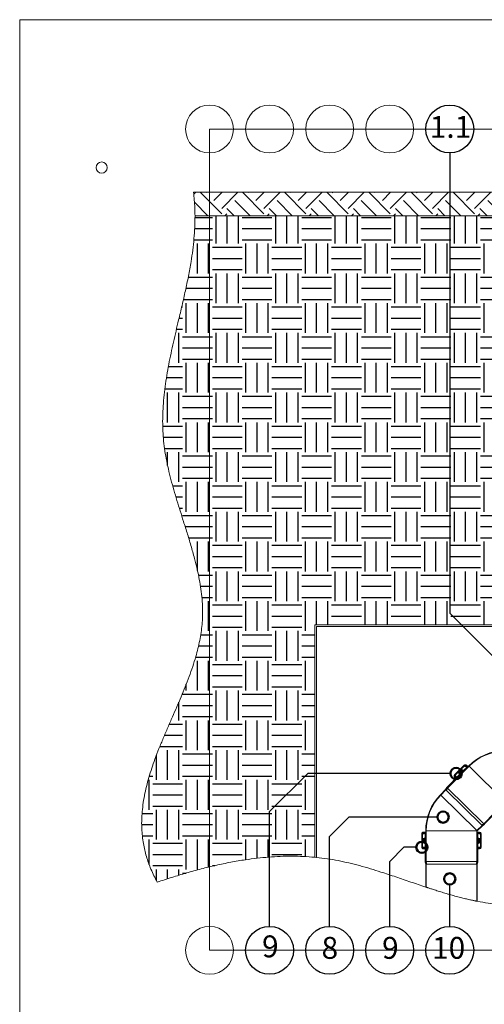
# Model space of a CAD drawing. Units: millimetres. Extents: x 216 to 3237, y 208 to 6616.
# Drawn here: x 288 to 1278, y 2435 to 4533 of the extents above; entities that cross this region are included whole.
import ezdxf

# ---------------------------------------------------------------- set-up
doc = ezdxf.new("R2010")
doc.units = ezdxf.units.MM
doc.header["$LTSCALE"] = 16
doc.styles.add('SLDTEXTSTYLE0', font='TXT', dxfattribs={"width": 0.605})

msp = doc.modelspace()

# ---------------------------------------------------------------- hatches: boundary and pattern name
h = msp.add_hatch()
h.set_pattern_fill('EARTH', scale=10, angle=45, style=0)
edge = h.paths.add_edge_path(flags=0)
edge.add_line((1697.5, 4115.5), (1697.5, 4165.5))
edge.add_line((1697.5, 4165.5), (658.3, 4165.5))
edge.add_spline(control_points=[(658.3, 4165.5), (660.5, 4148.8), (661.5, 4132.2), (661.6, 4115.5)], knot_values=[0.092068, 0.092068, 0.092068, 0.092068, 0.121027, 0.121027, 0.121027, 0.121027], weights=[1, 1, 1, 1], degree=3, periodic=0)
edge.add_line((661.6, 4115.5), (1697.5, 4115.5))
h = msp.add_hatch()
h.set_pattern_fill('EARTH', scale=10, style=0)
edge = h.paths.add_edge_path(flags=0)
edge.add_line((1697.5, 3579.6), (1697.5, 4115.5))
edge.add_line((1697.5, 4115.5), (661.6, 4115.5))
edge.add_spline(control_points=[(661.6, 4115.5), (662.5, 3955.9), (511.8, 3667.5), (799.2, 3188), (471.3, 2891), (581.3, 2695.3)], knot_values=[0.121027, 0.121027, 0.121027, 0.121027, 0.398484, 0.623854, 0.959921, 0.959921, 0.959921, 0.959921], weights=[1, 1, 1, 1, 1, 1], degree=3, periodic=0)
edge.add_spline(control_points=[(581.3, 2695.3), (691.5, 2732.8), (806.2, 2758.6), (917, 2748.4)], knot_values=[0.158847, 0.158847, 0.158847, 0.158847, 0.3974, 0.3974, 0.3974, 0.3974], weights=[1, 1, 1, 1], degree=3, periodic=0)
edge.add_line((917, 2748.4), (917, 3243.6))
edge.add_line((917, 3243.6), (1413, 3243.6))
edge.add_line((1413, 3243.6), (1413, 3558.2))
edge.add_line((1413, 3558.2), (1434.4, 3579.6))
edge.add_line((1434.4, 3579.6), (1697.5, 3579.6))
h = msp.add_hatch()
h.set_pattern_fill('AR-CONC', scale=10, style=0)
edge = h.paths.add_edge_path(flags=0)
edge.add_line((1153.2, 2733.9), (1152.2, 2737.7))
edge.add_line((1152.2, 2737.7), (1152.2, 2766.1))
edge.add_line((1152.2, 2766.1), (1148.6, 2766.1))
edge.add_arc((1148.6, 2769.6), 3.5, 180, 270, ccw=False)
edge.add_line((1145.1, 2769.6), (1145.1, 2798.6))
edge.add_arc((1148.6, 2798.6), 3.5, 90, 180, ccw=False)
edge.add_line((1148.6, 2802.1), (1153.2, 2802.1))
edge.add_line((1153.2, 2802.1), (1153.2, 2804.4))
edge.add_arc((1263.2, 2804.4), 110, 135.5, 180, ccw=False)
edge.add_line((1184.8, 2881.5), (1195.6, 2892.6))
edge.add_line((1195.6, 2892.6), (1198.1, 2897))
edge.add_line((1198.1, 2897), (1217.3, 2916.5))
edge.add_line((1217.3, 2916.5), (1214.9, 2918.8))
edge.add_arc((1217.3, 2921.3), 3.5, 135.5, 225.5, ccw=False)
edge.add_line((1214.8, 2923.8), (1235.2, 2944.5))
edge.add_arc((1237.6, 2942), 3.5, 45.5, 135.5, ccw=False)
edge.add_line((1240.1, 2944.5), (1243.4, 2941.2))
edge.add_line((1243.4, 2941.2), (1245, 2942.9))
edge.add_arc((1323.5, 2865.8), 110, 91, 135.5, ccw=False)
edge.add_line((1321.6, 2975.8), (1337.1, 2976))
edge.add_line((1337.1, 2976), (1341.9, 2977.4))
edge.add_line((1341.9, 2977.4), (1369.2, 2977.9))
edge.add_line((1369.2, 2977.9), (1369.2, 2981.2))
edge.add_arc((1372.7, 2981.3), 3.5, 91, 181, ccw=False)
edge.add_line((1372.6, 2984.8), (1401.6, 2985.3))
edge.add_arc((1401.7, 2981.8), 3.5, 1, 91, ccw=False)
edge.add_line((1405.2, 2981.9), (1405.3, 2977.2))
edge.add_line((1405.3, 2977.2), (1420.5, 2977.5))
edge.add_line((1420.5, 2977.5), (1420.5, 2978.4))
edge.add_line((1420.5, 2978.4), (1415.5, 2978.4))
edge.add_line((1415.5, 2978.4), (1415.5, 3077.4))
edge.add_line((1415.5, 3077.4), (1420.5, 3077.4))
edge.add_line((1420.5, 3077.4), (1420.5, 3240.1))
edge.add_line((1420.5, 3240.1), (920.5, 3240.1))
edge.add_line((920.5, 3240.1), (920.5, 2748))
edge.add_spline(control_points=[(920.5, 2748), (929.4, 2747.1), (1008.2, 2737.1), (1084.7, 2707.6), (1153.2, 2684.9)], knot_values=[0.399913, 0.399913, 0.399913, 0.399913, 0.419159, 0.570156, 0.570156, 0.570156, 0.570156], weights=[1, 1, 1, 1, 1], degree=3, periodic=0)
edge.add_line((1153.2, 2684.9), (1153.2, 2733.9))
h = msp.add_hatch(color=7)
edge = h.paths.add_edge_path(flags=0)
edge.add_line((1228.1, 2932.8), (1227.7, 2932.8))
edge.add_arc((1227.7, 2932.7), 0.2, 75.5, 195.5)
edge.add_line((1227.5, 2932.6), (1227.6, 2932.3))
edge.add_line((1227.6, 2932.3), (1227, 2931.6))
edge.add_line((1227, 2931.6), (1226.6, 2931.7))
edge.add_arc((1226.6, 2931.5), 0.2, 75.5, 195.5)
edge.add_line((1226.4, 2931.5), (1226.5, 2931.1))
edge.add_line((1226.5, 2931.1), (1225.8, 2930.5))
edge.add_line((1225.8, 2930.5), (1225.5, 2930.6))
edge.add_arc((1225.5, 2930.4), 0.2, 75.5, 195.5)
edge.add_line((1225.3, 2930.3), (1225.4, 2930))
edge.add_line((1225.4, 2930), (1224.9, 2929.5))
edge.add_arc((1225.7, 2928.7), 1.1, 135.5, 215.5)
edge.add_line((1224.8, 2928.1), (1225.9, 2926.5))
edge.add_arc((1226.3, 2926.8), 0.5, 215.5, 325.5)
edge.add_line((1226.7, 2926.5), (1228.3, 2928.8))
edge.add_spline(control_points=[(1228.3, 2928.8), (1228.3, 2928.8), (1228.3, 2928.9), (1228.3, 2928.9), (1228.4, 2929), (1228.4, 2929), (1228.4, 2929.1), (1228.5, 2929.1), (1228.5, 2929.2), (1228.5, 2929.2), (1228.6, 2929.2), (1228.7, 2929.2), (1228.7, 2929.3), (1228.8, 2929.3), (1228.8, 2929.3), (1228.9, 2929.3), (1228.9, 2929.3), (1229, 2929.3), (1229.1, 2929.2), (1229.1, 2929.2), (1229.2, 2929.2), (1229.2, 2929.1), (1229.3, 2929.1), (1229.3, 2929), (1229.3, 2929), (1229.4, 2928.9), (1229.4, 2928.9), (1229.4, 2928.8)], knot_values=[0, 0, 0, 0, 0.000037, 0.000037, 0.000037, 0.000125, 0.000125, 0.000125, 0.000212, 0.000212, 0.000212, 0.000299, 0.000299, 0.000299, 0.000386, 0.000386, 0.000386, 0.000474, 0.000474, 0.000474, 0.000561, 0.000561, 0.000561, 0.000648, 0.000648, 0.000648, 0.000736, 0.000736, 0.000736, 0.000736], weights=[1, 1, 1, 1, 1, 1, 1, 1, 1, 1, 1, 1, 1, 1, 1, 1, 1, 1, 1, 1, 1, 1, 1, 1, 1, 1, 1, 1], degree=3, periodic=0)
edge.add_line((1229.4, 2928.8), (1228.9, 2927.2))
edge.add_arc((1229.2, 2927.1), 0.29, 162.56, 315.5)
edge.add_line((1229.4, 2926.9), (1231.8, 2929.4))
edge.add_arc((1229.9, 2931.3), 2.71, 315.5, 396.4035)
edge.add_line((1232.1, 2932.9), (1231.4, 2933.6))
edge.add_line((1231.4, 2933.6), (1230.3, 2934.1))
edge.add_arc((1229.9, 2933.2), 1, 65.5, 135.5)
edge.add_line((1229.2, 2933.9), (1229.2, 2933.9))
edge.add_line((1229.2, 2933.9), (1228.8, 2934))
edge.add_arc((1228.8, 2933.8), 0.2, 75.5, 195.5)
edge.add_line((1228.6, 2933.7), (1228.7, 2933.4))
edge.add_line((1228.7, 2933.4), (1228.1, 2932.8))
h = msp.add_hatch()
h.set_pattern_fill('AR-CONC', scale=10, style=0)
edge = h.paths.add_edge_path(flags=0)
edge.add_line((1420.5, 2649.1), (1420.5, 2767.4))
edge.add_line((1420.5, 2767.4), (1415.5, 2767.4))
edge.add_line((1415.5, 2767.4), (1415.5, 2866.4))
edge.add_line((1415.5, 2866.4), (1420.5, 2866.4))
edge.add_line((1420.5, 2866.4), (1420.5, 2867.5))
edge.add_line((1420.5, 2867.5), (1407.2, 2867.2))
edge.add_line((1407.2, 2867.2), (1407.3, 2862.6))
edge.add_arc((1403.8, 2862.5), 3.5, -89, 1, ccw=False)
edge.add_line((1403.8, 2859), (1374.8, 2858.5))
edge.add_arc((1374.8, 2862), 3.5, 181, 271, ccw=False)
edge.add_line((1371.3, 2862), (1371.2, 2865.3))
edge.add_line((1371.2, 2865.3), (1343.9, 2864.8))
edge.add_line((1343.9, 2864.8), (1339, 2866))
edge.add_line((1339, 2866), (1323.5, 2865.8))
edge.add_line((1323.5, 2865.8), (1321.9, 2864.1))
edge.add_line((1321.9, 2864.1), (1325.2, 2860.9))
edge.add_arc((1322.7, 2858.4), 3.5, -44.5, 45.5, ccw=False)
edge.add_line((1325.2, 2855.9), (1304.9, 2835.2))
edge.add_arc((1302.4, 2837.7), 3.5, 225.5, 315.5, ccw=False)
edge.add_line((1300, 2835.2), (1297.6, 2837.5))
edge.add_line((1297.6, 2837.5), (1278.4, 2818))
edge.add_line((1278.4, 2818), (1274.1, 2815.5))
edge.add_line((1274.1, 2815.5), (1263.2, 2804.4))
edge.add_line((1263.2, 2804.4), (1263.2, 2802.1))
edge.add_line((1263.2, 2802.1), (1267.9, 2802.1))
edge.add_arc((1267.9, 2798.6), 3.5, 0, 90, ccw=False)
edge.add_line((1271.4, 2798.6), (1271.4, 2769.6))
edge.add_arc((1267.9, 2769.6), 3.5, 270, 360, ccw=False)
edge.add_line((1267.9, 2766.1), (1264.2, 2766.1))
edge.add_line((1264.2, 2766.1), (1264.2, 2737.7))
edge.add_line((1264.2, 2737.7), (1263.2, 2733.9))
edge.add_line((1263.2, 2733.9), (1263.2, 2654.5))
edge.add_spline(control_points=[(1263.2, 2654.5), (1274.7, 2652.2), (1326.5, 2643.7), (1379.5, 2644.2), (1420.5, 2649.1)], knot_values=[0.650271, 0.650271, 0.650271, 0.650271, 0.675178, 0.761411, 0.761411, 0.761411, 0.761411], weights=[1, 1, 1, 1, 1], degree=3, periodic=0)
h = msp.add_hatch(color=7)
edge = h.paths.add_edge_path(flags=0)
edge.add_line((1148.2, 2785.2), (1147.9, 2785.1))
edge.add_arc((1148, 2784.9), 0.2, 120, 240)
edge.add_line((1147.9, 2784.7), (1148.2, 2784.5))
edge.add_line((1148.2, 2784.5), (1148.2, 2783.6))
edge.add_line((1148.2, 2783.6), (1147.9, 2783.5))
edge.add_arc((1148, 2783.3), 0.2, 120, 240)
edge.add_line((1147.9, 2783.1), (1148.2, 2783))
edge.add_line((1148.2, 2783), (1148.2, 2782.1))
edge.add_line((1148.2, 2782.1), (1147.9, 2781.9))
edge.add_arc((1148, 2781.7), 0.2, 120, 240)
edge.add_line((1147.9, 2781.5), (1148.2, 2781.4))
edge.add_line((1148.2, 2781.4), (1148.2, 2780.7))
edge.add_arc((1149.3, 2780.7), 1.1, 180, 260)
edge.add_line((1149.1, 2779.6), (1151, 2779.3))
edge.add_arc((1151.1, 2779.8), 0.5, 260, 370)
edge.add_line((1151.6, 2779.8), (1151.1, 2782.6))
edge.add_spline(control_points=[(1151.1, 2782.6), (1151.1, 2782.6), (1151.1, 2782.6), (1151.1, 2782.7), (1151.1, 2782.7), (1151.1, 2782.8), (1151, 2782.8), (1151, 2782.9), (1151, 2783), (1151, 2783), (1151.1, 2783.1), (1151.1, 2783.1), (1151.1, 2783.2), (1151.1, 2783.2), (1151.2, 2783.3), (1151.2, 2783.3), (1151.3, 2783.4), (1151.3, 2783.4), (1151.4, 2783.4), (1151.4, 2783.4), (1151.5, 2783.5), (1151.6, 2783.5), (1151.6, 2783.5), (1151.7, 2783.4), (1151.7, 2783.4), (1151.8, 2783.4), (1151.9, 2783.4), (1151.9, 2783.3)], knot_values=[0, 0, 0, 0, 0.000037, 0.000037, 0.000037, 0.000125, 0.000125, 0.000125, 0.000212, 0.000212, 0.000212, 0.000299, 0.000299, 0.000299, 0.000386, 0.000386, 0.000386, 0.000474, 0.000474, 0.000474, 0.000561, 0.000561, 0.000561, 0.000648, 0.000648, 0.000648, 0.000736, 0.000736, 0.000736, 0.000736], weights=[1, 1, 1, 1, 1, 1, 1, 1, 1, 1, 1, 1, 1, 1, 1, 1, 1, 1, 1, 1, 1, 1, 1, 1, 1, 1, 1, 1], degree=3, periodic=0)
edge.add_line((1151.9, 2783.3), (1152.7, 2781.9))
edge.add_arc((1152.9, 2782), 0.29, 207.06, 360)
edge.add_line((1153.2, 2782), (1153.2, 2785.5))
edge.add_arc((1150.5, 2785.5), 2.71, 0, 80.9035)
edge.add_line((1150.9, 2788.2), (1149.9, 2788.2))
edge.add_line((1149.9, 2788.2), (1148.9, 2787.8))
edge.add_arc((1149.2, 2786.8), 1, 110, 180)
edge.add_line((1148.2, 2786.8), (1148.2, 2786.8))
edge.add_line((1148.2, 2786.8), (1147.9, 2786.6))
edge.add_arc((1148, 2786.5), 0.2, 120, 240)
edge.add_line((1147.9, 2786.3), (1148.2, 2786.1))
edge.add_line((1148.2, 2786.1), (1148.2, 2785.2))
h = msp.add_hatch(color=7)
edge = h.paths.add_edge_path(flags=0)
edge.add_line((1268.2, 2786.1), (1268.5, 2786.3))
edge.add_arc((1268.4, 2786.5), 0.2, 300, 420)
edge.add_line((1268.5, 2786.6), (1268.2, 2786.8))
edge.add_line((1268.2, 2786.8), (1268.2, 2786.8))
edge.add_arc((1267.2, 2786.8), 1, 0, 70)
edge.add_line((1267.6, 2787.8), (1266.5, 2788.2))
edge.add_line((1266.5, 2788.2), (1265.5, 2788.2))
edge.add_arc((1265.9, 2785.5), 2.71, 99.0965, 180)
edge.add_line((1263.2, 2785.5), (1263.2, 2782))
edge.add_arc((1263.5, 2782), 0.29, 180, 332.94)
edge.add_line((1263.8, 2781.9), (1264.5, 2783.3))
edge.add_spline(control_points=[(1264.5, 2783.3), (1264.6, 2783.4), (1264.6, 2783.4), (1264.7, 2783.4), (1264.7, 2783.4), (1264.8, 2783.5), (1264.9, 2783.5), (1264.9, 2783.5), (1265, 2783.4), (1265, 2783.4), (1265.1, 2783.4), (1265.1, 2783.4), (1265.2, 2783.3), (1265.2, 2783.3), (1265.3, 2783.2), (1265.3, 2783.2), (1265.3, 2783.1), (1265.4, 2783.1), (1265.4, 2783), (1265.4, 2783), (1265.4, 2782.9), (1265.4, 2782.8), (1265.4, 2782.8), (1265.3, 2782.7), (1265.3, 2782.7), (1265.3, 2782.6), (1265.3, 2782.6), (1265.3, 2782.6)], knot_values=[0, 0, 0, 0, 0.000087, 0.000087, 0.000087, 0.000175, 0.000175, 0.000175, 0.000262, 0.000262, 0.000262, 0.000349, 0.000349, 0.000349, 0.000437, 0.000437, 0.000437, 0.000524, 0.000524, 0.000524, 0.000611, 0.000611, 0.000611, 0.000698, 0.000698, 0.000698, 0.000736, 0.000736, 0.000736, 0.000736], weights=[1, 1, 1, 1, 1, 1, 1, 1, 1, 1, 1, 1, 1, 1, 1, 1, 1, 1, 1, 1, 1, 1, 1, 1, 1, 1, 1, 1], degree=3, periodic=0)
edge.add_line((1265.3, 2782.6), (1264.8, 2779.8))
edge.add_arc((1265.3, 2779.8), 0.5, 170, 280)
edge.add_line((1265.4, 2779.3), (1267.3, 2779.6))
edge.add_arc((1267.1, 2780.7), 1.1, 280, 360)
edge.add_line((1268.2, 2780.7), (1268.2, 2781.4))
edge.add_line((1268.2, 2781.4), (1268.5, 2781.5))
edge.add_arc((1268.4, 2781.7), 0.2, 300, 420)
edge.add_line((1268.5, 2781.9), (1268.2, 2782.1))
edge.add_line((1268.2, 2782.1), (1268.2, 2783))
edge.add_line((1268.2, 2783), (1268.5, 2783.1))
edge.add_arc((1268.4, 2783.3), 0.2, 300, 420)
edge.add_line((1268.5, 2783.5), (1268.2, 2783.6))
edge.add_line((1268.2, 2783.6), (1268.2, 2784.5))
edge.add_line((1268.2, 2784.5), (1268.5, 2784.7))
edge.add_arc((1268.4, 2784.9), 0.2, 300, 420)
edge.add_line((1268.5, 2785.1), (1268.2, 2785.2))
edge.add_line((1268.2, 2785.2), (1268.2, 2786.1))

# ---------------------------------------------------------------- linework, layer by layer
at = {"color": 7, "linetype": 'Continuous', "lineweight": 18}
for p, q in [((288, 4533.1), (3225.3, 4533.1)), ((288, 4533.1), (288, 208)), ((288, 4533.1), (3225.3, 4533.1)), ((692.5, 4300.1), (692.5, 2550.1)), ((692.5, 4300.1), (820.5, 4300.1)), ((820.5, 4300.1), (948.5, 4300.1)), ((948.5, 4300.1), (1076.5, 4300.1)), ((1076.5, 4300.1), (1204.5, 4300.1)), ((1204.5, 4300.1), (1332.5, 4300.1)), ((1697.5, 4165.5), (658.3, 4165.5)), ((1697.5, 4115.5), (661.6, 4115.5)), ((917, 3243.6), (1413, 3243.6)), ((917, 3243.6), (917, 2748.4)), ((920.5, 3240.1), (1413, 3240.1)), ((920.5, 3240.1), (920.5, 2748)), ((920.5, 3240.1), (1420.5, 3240.1)), ((1199.1, 2896.2), (1245, 2942.9)), ((1199.9, 2895.6), (1245.7, 2942.2)), ((1214.8, 2923.8), (1235.2, 2944.5)), ((1215.9, 2924.8), (1234.1, 2943.4)), ((1235.2, 2942.3), (1216.9, 2923.8)), ((1234.1, 2943.4), (1235.2, 2944.5)), ((1234.1, 2943.4), (1235.2, 2942.3)), ((1238.1, 2937.7), (1234.9, 2934.4)), ((1236.2, 2943.4), (1235.2, 2942.3)), ((1235.2, 2942.3), (1235.2, 2942.3)), ((1238.1, 2937.7), (1238.9, 2937)), ((1242.4, 2940.2), (1239.1, 2943.4)), ((1240.1, 2944.5), (1243.4, 2941.2)), ((1243.4, 2941.2), (1245, 2942.9)), ((1322.8, 2866.5), (1245.7, 2942.2)), ((1224.4, 2923.8), (1198.1, 2897)), ((1217.3, 2916.5), (1198.1, 2897)), ((1225.1, 2923.1), (1198.9, 2896.4)), ((1214.8, 2923.8), (1215.9, 2924.8)), ((1217.3, 2916.5), (1214.9, 2918.8)), ((1215.9, 2924.8), (1216.9, 2923.8)), ((1217, 2923.8), (1215.9, 2922.7)), ((1216, 2919.9), (1218.3, 2917.5)), ((1217, 2923.8), (1216.9, 2923.8)), ((1227.4, 2934.1), (1224.6, 2931.3)), ((1225.9, 2926.5), (1224.8, 2928.1)), ((1224.9, 2929.5), (1225.4, 2930)), ((1228.2, 2933.4), (1225.3, 2930.6)), ((1225.4, 2930), (1225.3, 2930.3)), ((1225.5, 2930.6), (1225.8, 2930.5)), ((1225.8, 2930.5), (1226.5, 2931.1)), ((1227.5, 2925), (1225.9, 2926.5)), ((1226.5, 2931.1), (1226.4, 2931.5)), ((1226.6, 2931.7), (1227, 2931.6)), ((1228.3, 2928.8), (1226.7, 2926.5)), ((1227, 2931.6), (1227.6, 2932.3)), ((1227.6, 2932.3), (1227.5, 2932.6)), ((1227.7, 2932.8), (1228.1, 2932.8)), ((1228.1, 2932.8), (1228.7, 2933.4)), ((1229.1, 2928), (1228.3, 2928.8)), ((1228.7, 2933.4), (1228.6, 2933.7)), ((1228.8, 2934), (1229.2, 2933.9)), ((1228.9, 2927.2), (1229.4, 2928.8)), ((1229, 2926.9), (1229.2, 2926.7)), ((1229.2, 2933.9), (1229.2, 2933.9)), ((1231.8, 2929.4), (1229.4, 2926.9)), ((1230.3, 2934.1), (1231.4, 2933.6)), ((1231.4, 2933.6), (1232.1, 2932.9)), ((1233.7, 2931.3), (1232.1, 2932.9)), ((1238.9, 2937), (1235.6, 2933.7)), ((1238.9, 2937), (1239.1, 2936.8)), ((1198.1, 2897), (1195.6, 2892.6)), ((1198.9, 2896.4), (1196.5, 2892.1)), ((1199.1, 2896.2), (1196.6, 2891.7)), ((1197.3, 2890.9), (1199.9, 2895.6)), ((1198.9, 2896.4), (1199.1, 2896.1)), ((1277, 2819.9), (1199.9, 2895.6)), ((1195.6, 2892.6), (1184.8, 2881.5)), ((1196.3, 2891.9), (1185.5, 2880.8)), ((1262.5, 2805.1), (1185.5, 2880.8)), ((1196.3, 2891.9), (1195.6, 2892.6)), ((1196.5, 2892.1), (1195.6, 2892.6)), ((1196.6, 2891.7), (1196.3, 2891.9)), ((1196.5, 2892.1), (1196.7, 2891.9)), ((1196.6, 2891.7), (1197.3, 2890.9)), ((1197.3, 2890.9), (1272.4, 2817.2)), ((1322.8, 2866.5), (1277, 2819.9)), ((1323.5, 2865.8), (1277.6, 2819.1)), ((1277.8, 2818.8), (1304, 2845.5)), ((1262.5, 2805.1), (1273.4, 2816.2)), ((1263.2, 2804.4), (1274.1, 2815.5)), ((1277, 2819.9), (1272.4, 2817.2)), ((1272.4, 2817.2), (1273.1, 2816.4)), ((1273.1, 2816.4), (1277.6, 2819.1)), ((1273.4, 2816.2), (1273.1, 2816.4)), ((1273.3, 2816.6), (1273.6, 2816.4)), ((1274.1, 2815.5), (1273.4, 2816.2)), ((1273.6, 2816.4), (1277.8, 2818.8)), ((1274.1, 2815.5), (1273.6, 2816.4)), ((1274.1, 2815.5), (1278.4, 2818)), ((1277.6, 2819.1), (1277.8, 2818.8)), ((1145.1, 2769.6), (1145.1, 2798.6)), ((1145.1, 2797.1), (1145.1, 2798.6)), ((1145.1, 2771.1), (1145.1, 2797.1)), ((1145.1, 2797.1), (1146.6, 2797.1)), ((1146.6, 2798.6), (1146.6, 2797.1)), ((1146.6, 2797.1), (1146.6, 2771.1)), ((1146.6, 2797.1), (1146.6, 2797.1)), ((1148.6, 2802.1), (1153.2, 2802.1)), ((1153.2, 2800.6), (1148.6, 2800.6)), ((1152.2, 2795.9), (1152.2, 2791.3)), ((1153.2, 2795.9), (1152.2, 2795.9)), ((1153.2, 2802.1), (1153.2, 2804.4)), ((1153.2, 2738.9), (1153.2, 2804.4)), ((1153.2, 2795.9), (1153.2, 2791.3)), ((1154.2, 2739.1), (1154.2, 2804.4)), ((1262.2, 2804.4), (1154.2, 2804.4)), ((1262.2, 2804.4), (1262.2, 2739.1)), ((1263.2, 2804.4), (1263.2, 2802.1)), ((1263.2, 2804.4), (1263.2, 2738.9)), ((1263.2, 2802.1), (1267.9, 2802.1)), ((1263.2, 2800.6), (1263.2, 2802.1)), ((1263.2, 2802.1), (1264.5, 2802.1)), ((1264.5, 2800.6), (1263.2, 2800.6)), ((1263.2, 2791.3), (1263.2, 2795.9)), ((1264.2, 2795.9), (1263.2, 2795.9)), ((1264.2, 2791.3), (1264.2, 2795.9)), ((1264.5, 2802.1), (1264.5, 2800.6)), ((1267.8, 2800.6), (1264.5, 2800.6)), ((1269.8, 2769.6), (1269.8, 2798.6)), ((1271.3, 2798.6), (1271.3, 2794.6)), ((1271.3, 2773.6), (1271.3, 2794.6)), ((1271.4, 2798.6), (1271.4, 2769.6)), ((1145.1, 2769.6), (1145.1, 2771.1)), ((1145.1, 2771.1), (1146.6, 2771.1)), ((1146.6, 2771.1), (1146.6, 2769.6)), ((1146.6, 2771.1), (1146.6, 2771.1)), ((1146.8, 2785.8), (1146.8, 2781.8)), ((1147.8, 2785.8), (1147.8, 2781.8)), ((1147.9, 2786.6), (1148.2, 2786.8)), ((1148.2, 2786.1), (1147.9, 2786.3)), ((1147.9, 2785.1), (1148.2, 2785.2)), ((1148.2, 2784.5), (1147.9, 2784.7)), ((1147.9, 2783.5), (1148.2, 2783.6)), ((1148.2, 2783), (1147.9, 2783.1)), ((1147.9, 2781.9), (1148.2, 2782.1)), ((1148.2, 2781.4), (1147.9, 2781.5)), ((1148.2, 2786.8), (1148.2, 2786.8)), ((1148.2, 2785.2), (1148.2, 2786.1)), ((1148.2, 2783.6), (1148.2, 2784.5)), ((1148.2, 2782.1), (1148.2, 2783)), ((1148.2, 2780.7), (1148.2, 2781.4)), ((1148.9, 2787.8), (1149.9, 2788.2)), ((1151, 2779.3), (1149.1, 2779.6)), ((1149.9, 2788.2), (1150.9, 2788.2)), ((1153.2, 2788.3), (1150.3, 2788.3)), ((1153.2, 2778.8), (1150.8, 2778.8)), ((1153.2, 2788.2), (1150.9, 2788.2)), ((1153.2, 2779.3), (1151, 2779.3)), ((1152.3, 2782.6), (1151.1, 2782.6)), ((1151.1, 2782.6), (1151.6, 2779.8)), ((1152.7, 2781.9), (1151.9, 2783.3)), ((1152.2, 2776.3), (1152.2, 2737.7)), ((1152.9, 2781.7), (1153.2, 2781.7)), ((1153.2, 2785.5), (1153.2, 2782)), ((1153.2, 2776.3), (1153.2, 2737.8)), ((1266.2, 2788.3), (1263.2, 2788.3)), ((1265.5, 2788.2), (1263.2, 2788.2)), ((1263.2, 2782), (1263.2, 2785.5)), ((1263.2, 2781.7), (1263.5, 2781.7)), ((1265.4, 2779.3), (1263.2, 2779.3)), ((1265.7, 2778.8), (1263.2, 2778.8)), ((1263.2, 2737.8), (1263.2, 2776.3)), ((1264.5, 2783.3), (1263.8, 2781.9)), ((1265.3, 2782.6), (1264.1, 2782.6)), ((1264.2, 2737.7), (1264.2, 2776.3)), ((1264.8, 2779.8), (1265.3, 2782.6)), ((1267.3, 2779.6), (1265.4, 2779.3)), ((1265.5, 2788.2), (1266.5, 2788.2)), ((1266.5, 2788.2), (1267.6, 2787.8)), ((1268.2, 2786.8), (1268.5, 2786.6)), ((1268.2, 2786.8), (1268.2, 2786.8)), ((1268.5, 2786.3), (1268.2, 2786.1)), ((1268.2, 2786.1), (1268.2, 2785.2)), ((1268.2, 2785.2), (1268.5, 2785.1)), ((1268.5, 2784.7), (1268.2, 2784.5)), ((1268.2, 2784.5), (1268.2, 2783.6)), ((1268.2, 2783.6), (1268.5, 2783.5)), ((1268.5, 2783.1), (1268.2, 2783)), ((1268.2, 2783), (1268.2, 2782.1)), ((1268.2, 2782.1), (1268.5, 2781.9)), ((1268.5, 2781.5), (1268.2, 2781.4)), ((1268.2, 2781.4), (1268.2, 2780.7)), ((1268.6, 2781.8), (1268.6, 2785.8)), ((1269.6, 2781.8), (1269.6, 2785.8)), ((1271.3, 2773.6), (1271.3, 2769.6)), ((1148.6, 2767.6), (1152.1, 2767.6)), ((1152.2, 2766.1), (1148.6, 2766.1)), ((1152.1, 2767.6), (1152.1, 2766.1)), ((1152.1, 2767.6), (1152.2, 2767.6)), ((1152.2, 2766.1), (1152.2, 2737.7)), ((1264.2, 2767.6), (1264.5, 2767.6)), ((1264.2, 2737.7), (1264.2, 2766.1)), ((1267.9, 2766.1), (1264.2, 2766.1)), ((1264.5, 2767.6), (1267.8, 2767.6)), ((1264.5, 2767.6), (1264.5, 2766.1)), ((917, 2748.4), (920.5, 2748)), ((1152.2, 2737.7), (1153.2, 2733.9)), ((1153.2, 2738.9), (1154.5, 2733.9)), ((1153.2, 2737.8), (1154.2, 2734.1)), ((1153.5, 2737.8), (1153.2, 2737.8)), ((1153.2, 2733.9), (1153.2, 2684.9)), ((1155.6, 2733.9), (1154.2, 2739.1)), ((1262.2, 2739.1), (1154.2, 2739.1)), ((1154.2, 2734.1), (1154.2, 2684.6)), ((1154.5, 2734.1), (1154.2, 2734.1)), ((1154.5, 2733.9), (1155.6, 2733.9)), ((1155.6, 2733.9), (1260.8, 2733.9)), ((1262.2, 2739.1), (1260.8, 2733.9)), ((1260.8, 2733.9), (1261.9, 2733.9)), ((1261.9, 2733.9), (1263.2, 2738.9)), ((1262.2, 2734.1), (1261.9, 2734.1)), ((1262.2, 2734.1), (1263.2, 2737.8)), ((1262.2, 2654.7), (1262.2, 2734.1)), ((1263.2, 2737.8), (1262.9, 2737.8)), ((1263.2, 2733.9), (1264.2, 2737.7)), ((1263.2, 2654.5), (1263.2, 2733.9)), ((1153.2, 2684.9), (1154.2, 2684.6)), ((1262.2, 2654.7), (1263.2, 2654.5)), ((692.5, 2550.1), (820.5, 2550.1)), ((820.5, 2550.1), (948.5, 2550.1)), ((948.5, 2550.1), (1076.5, 2550.1)), ((1076.5, 2550.1), (1204.5, 2550.1)), ((1204.5, 2550.1), (1332.5, 2550.1))]:
    msp.add_line(p, q, dxfattribs=at)
at = {"color": 7, "linetype": 'Continuous', "lineweight": 25}
for p, q in [((1204.5, 4249.1), (1204.5, 3268.4)), ((1312.7, 3160.2), (1204.5, 3268.4)), ((901.8, 2926.9), (820.5, 2845.7)), ((1205.9, 2926.9), (901.8, 2926.9)), ((820.5, 2601.1), (820.5, 2845.7)), ((989.7, 2833.9), (948.5, 2792.7)), ((1178.2, 2833.9), (989.7, 2833.9)), ((948.5, 2601.1), (948.5, 2792.7)), ((1106.5, 2769.6), (1076.5, 2739.6)), ((1133.1, 2769.6), (1106.5, 2769.6)), ((1076.5, 2601.1), (1076.5, 2739.6)), ((1204.5, 2601.1), (1204.5, 2690.3))]:
    msp.add_line(p, q, dxfattribs=at)
at = {"color": 8, "linetype": 'Continuous', "lineweight": 18}
for p, q in [((1235.2, 2944.5), (1235.2, 2944.5)), ((1236.2, 2943.4), (1241, 2938.7)), ((1214.8, 2923.8), (1214.8, 2923.8)), ((1215.9, 2922.7), (1219.7, 2919)), ((1225.1, 2923.1), (1225.4, 2922.9)), ((1225.2, 2926.5), (1227.1, 2924.6)), ((1225.3, 2930.6), (1225.4, 2930.5)), ((1227.9, 2925.4), (1226.7, 2926.5)), ((1228.2, 2933.4), (1228.4, 2933.1)), ((1231.6, 2933.6), (1233.7, 2931.4)), ((1235.6, 2933.7), (1235.8, 2933.5)), ((1145.1, 2798.6), (1145.1, 2798.6)), ((1146.6, 2798.6), (1153.2, 2798.6)), ((1263.2, 2798.6), (1269.8, 2798.6)), ((1271.3, 2798.6), (1271.4, 2798.6)), ((1145.1, 2769.6), (1145.1, 2769.6)), ((1146.6, 2769.6), (1152.2, 2769.6)), ((1148.2, 2785.8), (1147.8, 2785.8)), ((1147.9, 2781.8), (1147.8, 2781.8)), ((1153.2, 2779.8), (1151.6, 2779.8)), ((1264.8, 2779.8), (1263.2, 2779.8)), ((1264.2, 2769.6), (1269.8, 2769.6)), ((1268.6, 2785.8), (1268.2, 2785.8)), ((1268.6, 2781.8), (1268.6, 2781.8)), ((1271.3, 2769.6), (1271.4, 2769.6))]:
    msp.add_line(p, q, dxfattribs=at)
at = {"color": 7, "linetype": 'Continuous', "lineweight": 18}
for centre, radius in [((692.5, 4300.1), 51), ((820.5, 4300.1), 51), ((948.5, 4300.1), 51), ((1076.5, 4300.1), 51), ((462.7, 4218), 12), ((692.5, 2550.1), 51)]:
    msp.add_circle(centre, radius, dxfattribs=at)
at = {"color": 7, "linetype": 'Continuous', "lineweight": 25}
for centre in [(1204.5, 4300.1), (820.5, 2550.1), (948.5, 2550.1), (1076.5, 2550.1), (1204.5, 2550.1)]:
    msp.add_circle(centre, 51, dxfattribs=at)
at = {"color": 7, "linetype": 'Continuous', "lineweight": 50}
for centre in [(1217.9, 2926.9), (1190.2, 2833.9), (1145.1, 2769.6), (1204.5, 2702.3)]:
    msp.add_circle(centre, 12, dxfattribs=at)
at = {"color": 7, "linetype": 'Continuous', "lineweight": 18}
for centre, radius, start, end in [((1323.5, 2865.8), 110, 91, 135.5), ((1323.5, 2865.8), 109, 91, 135.5), ((1237.6, 2942), 3.5, 45.5, 135.5), ((1217.3, 2921.3), 3.5, 135.5, 225.5), ((1227.5, 2928.5), 4, 135.5, 221.3294), ((1223.4, 2924.8), 1.5, 315.5, 41.3294), ((1227.5, 2928.5), 3, 135.5, 221.3294), ((1225.7, 2928.7), 1.1, 135.5, 215.5), ((1223.4, 2924.8), 2.5, 315.5, 41.3294), ((1225.5, 2930.4), 0.2, 75.5, 195.5), ((1226.3, 2926.8), 0.5, 215.5, 325.5), ((1226.6, 2931.5), 0.2, 75.5, 195.5), ((1229.9, 2931.7), 3.5, 49.6706, 135.5), ((1227.7, 2932.7), 0.2, 75.5, 195.5), ((1229.9, 2931.7), 2.5, 49.6706, 135.5), ((1228.8, 2933.8), 0.2, 75.5, 195.5), ((1229.2, 2927.1), 0.29, 162.56, 315.5), ((1229.9, 2933.2), 1, 65.5, 135.5), ((1233.5, 2935.8), 3, 229.6706, 315.5), ((1229.9, 2931.3), 2.71, 315.5, 36.4035), ((1233.5, 2935.8), 2, 229.6706, 315.5), ((1263.2, 2804.4), 110, 135.5, 180), ((1263.2, 2804.4), 109, 135.5, 180), ((1148.6, 2798.6), 3.5, 90, 180), ((1150.2, 2791.3), 2, 271.0418, 0), ((1150.2, 2791.3), 3, 271.0418, 0), ((1263.2, 2804.4), 1, 135.5, 180), ((1266.2, 2791.3), 3, 180, 268.9582), ((1266.2, 2791.3), 2, 180, 268.9582), ((1267.8, 2798.6), 3.5, 359.9856, 89.9856), ((1267.8, 2798.6), 2, 359.9856, 89.9856), ((1267.9, 2798.6), 3.5, 0, 90), ((1148.6, 2769.6), 3.5, 180, 270), ((1150.3, 2785.8), 3.5, 91.0418, 180), ((1150.8, 2781.8), 4, 180, 268.9582), ((1150.3, 2785.8), 2.5, 91.0418, 180), ((1148, 2786.5), 0.2, 120, 240), ((1148, 2784.9), 0.2, 120, 240), ((1148, 2783.3), 0.2, 120, 240), ((1148, 2781.7), 0.2, 120, 240), ((1150.8, 2781.8), 3, 180, 268.9582), ((1149.2, 2786.8), 1, 110, 180), ((1149.3, 2780.7), 1.1, 180, 260), ((1150.7, 2776.3), 1.5, 0, 88.9582), ((1150.7, 2776.3), 2.5, 0, 88.9582), ((1150.5, 2785.5), 2.71, 0, 80.9035), ((1151.1, 2779.8), 0.5, 260, 10), ((1152.9, 2782), 0.29, 207.06, 0), ((1265.9, 2785.5), 2.71, 99.0965, 180), ((1263.5, 2782), 0.29, 180, 332.94), ((1265.7, 2776.3), 2.5, 91.0418, 180), ((1265.7, 2776.3), 1.5, 91.0418, 180), ((1265.3, 2779.8), 0.5, 170, 280), ((1265.6, 2781.8), 4, 271.0418, 0), ((1265.6, 2781.8), 3, 271.0418, 0), ((1266.1, 2785.8), 3.5, 0, 88.9582), ((1266.1, 2785.8), 2.5, 0, 88.9582), ((1267.1, 2780.7), 1.1, 280, 0), ((1267.2, 2786.8), 1, 0, 70), ((1267.8, 2769.6), 3.5, 270.0144, 0.0144), ((1267.8, 2769.6), 2, 270.0144, 0.0144), ((1267.9, 2769.6), 3.5, 270, 0), ((1268.4, 2786.5), 0.2, 300, 60), ((1268.4, 2784.9), 0.2, 300, 60), ((1268.4, 2783.3), 0.2, 300, 60), ((1268.4, 2781.7), 0.2, 300, 60)]:
    msp.add_arc(centre, radius, start, end, dxfattribs=at)
for points, knots in [([(661.6, 4115.5), (661.5, 4121.1), (661.3, 4132.2), (660.2, 4148.9), (659, 4160), (658.3, 4165.5)], [0, 0, 0, 0, 0.332475, 0.665605, 1, 1, 1, 1]), ([(581.3, 2695.3), (578.9, 2699.9), (574, 2708.9), (567.7, 2722.7), (562.3, 2736.4), (557.9, 2750.1), (554.3, 2763.7), (551.3, 2778.1), (549.2, 2793.2), (548, 2809.1), (547.8, 2824.9), (548.6, 2842), (550.5, 2860.3), (553.7, 2879.8), (558, 2899.3), (563.3, 2918.6), (569.3, 2938), (576.5, 2958.4), (584.8, 2979.9), (594, 3002.5), (603.7, 3025), (613.4, 3047.1), (622.9, 3068.9), (632.1, 3090.3), (640.9, 3111.7), (649.2, 3133.1), (656.8, 3154.5), (663, 3174.5), (667.9, 3193), (671.7, 3210), (674.7, 3227), (676.8, 3244), (677.8, 3261.1), (677.9, 3279.4), (676.8, 3298.9), (674.4, 3319.6), (670.9, 3340.3), (666.6, 3361.1), (661, 3384.1), (654, 3409.3), (645.7, 3436.6), (637.6, 3462.3), (630, 3486.3), (623, 3508.6), (616.4, 3531), (610.2, 3553.3), (604.7, 3575.7), (600.1, 3597.7), (596.5, 3619.3), (594.1, 3640.5), (592.8, 3661.7), (592.5, 3682.9), (593.3, 3704.9), (595, 3727.7), (597.8, 3751.4), (601.4, 3775), (605.6, 3798.6), (610.4, 3822.3), (615.6, 3845.9), (621.1, 3869.6), (627.3, 3895.7), (634.1, 3924.3), (641.2, 3955.3), (647.7, 3986.4), (652.9, 4015.3), (656.9, 4042), (659.6, 4066.5), (661.3, 4091), (661.5, 4107.4), (661.6, 4115.5)], [0, 0, 0, 0, 0.010663, 0.020993, 0.031037, 0.040838, 0.050438, 0.059876, 0.070843, 0.081691, 0.092469, 0.103218, 0.116651, 0.130142, 0.143725, 0.15742, 0.171235, 0.185169, 0.201728, 0.218406, 0.235165, 0.251959, 0.267908, 0.283803, 0.299608, 0.315288, 0.330816, 0.346177, 0.358129, 0.369981, 0.381749, 0.393455, 0.40513, 0.416815, 0.4309, 0.445095, 0.459428, 0.47391, 0.488539, 0.507896, 0.527437, 0.547099, 0.563064, 0.579024, 0.594941, 0.610785, 0.62653, 0.642162, 0.656793, 0.67133, 0.685803, 0.70025, 0.714708, 0.730884, 0.747125, 0.763442, 0.779837, 0.796306, 0.812835, 0.82941, 0.846011, 0.867817, 0.889585, 0.911277, 0.93286, 0.949735, 0.966538, 0.983284, 1, 1, 1, 1]), ([(1235.2, 2944.5), (1235.4, 2944.7), (1236, 2945.1), (1237, 2945.5), (1238, 2945.5), (1239.1, 2945.2), (1239.8, 2944.8), (1240.1, 2944.5), (1240.1, 2944.5)], [0, 0, 0, 0, 0.177485, 0.354652, 0.540845, 0.751128, 0.991356, 1, 1, 1, 1]), ([(1239.1, 2943.4), (1238.9, 2943.6), (1238.5, 2943.9), (1237.7, 2944), (1237, 2943.9), (1236.5, 2943.7), (1236.3, 2943.5), (1236.2, 2943.4)], [0, 0, 0, 0, 0.25639, 0.52606, 0.72409, 0.922968, 1, 1, 1, 1]), ([(1214.9, 2918.8), (1214.9, 2918.8), (1214.5, 2919.2), (1214, 2920), (1213.7, 2921.4), (1214, 2922.6), (1214.4, 2923.4), (1214.8, 2923.7), (1214.8, 2923.8)], [0, 0, 0, 0, 0.027952, 0.303205, 0.568483, 0.761474, 0.955157, 1, 1, 1, 1]), ([(1215.9, 2922.7), (1215.8, 2922.6), (1215.5, 2922.2), (1215.3, 2921.7), (1215.3, 2921.1), (1215.5, 2920.4), (1215.8, 2920), (1215.9, 2919.9), (1216, 2919.9)], [0, 0, 0, 0, 0.176175, 0.352034, 0.537421, 0.748119, 0.989598, 1, 1, 1, 1]), ([(1229.4, 2928.8), (1229.4, 2928.9), (1229.3, 2929), (1229.2, 2929.2), (1229, 2929.3), (1228.9, 2929.3), (1228.7, 2929.3), (1228.5, 2929.2), (1228.4, 2929), (1228.3, 2928.9), (1228.3, 2928.8)], [0, 0, 0, 0, 0.124931, 0.249869, 0.374812, 0.499761, 0.624713, 0.749668, 0.874624, 1, 1, 1, 1]), ([(1145.1, 2798.6), (1145.1, 2799), (1145.2, 2799.7), (1145.6, 2800.7), (1146.4, 2801.4), (1147.4, 2802), (1148.2, 2802.1), (1148.6, 2802.1), (1148.6, 2802.1)], [0, 0, 0, 0, 0.177485, 0.354652, 0.540845, 0.751128, 0.991356, 1, 1, 1, 1]), ([(1148.6, 2800.6), (1148.4, 2800.6), (1147.8, 2800.6), (1147.2, 2800.1), (1146.8, 2799.6), (1146.6, 2799), (1146.6, 2798.7), (1146.6, 2798.6)], [0, 0, 0, 0, 0.25639, 0.52606, 0.72409, 0.922968, 1, 1, 1, 1]), ([(1148.6, 2766.1), (1148.6, 2766.1), (1148, 2766.1), (1147.1, 2766.4), (1146, 2767.2), (1145.3, 2768.2), (1145.1, 2769.1), (1145.1, 2769.6), (1145.1, 2769.6)], [0, 0, 0, 0, 0.0279524, 0.303205, 0.5684835, 0.7614738, 0.955157, 1, 1, 1, 1]), ([(1146.6, 2769.6), (1146.6, 2769.4), (1146.6, 2769), (1146.9, 2768.5), (1147.3, 2768), (1147.9, 2767.7), (1148.3, 2767.6), (1148.6, 2767.6), (1148.6, 2767.6)], [0, 0, 0, 0, 0.176175, 0.352034, 0.537421, 0.748119, 0.989598, 1, 1, 1, 1]), ([(1151.9, 2783.3), (1151.8, 2783.4), (1151.7, 2783.4), (1151.5, 2783.5), (1151.4, 2783.4), (1151.2, 2783.3), (1151.1, 2783.2), (1151, 2783), (1151, 2782.8), (1151.1, 2782.7), (1151.1, 2782.6)], [0, 0, 0, 0, 0.124931, 0.249869, 0.374812, 0.499761, 0.624713, 0.749668, 0.874624, 1, 1, 1, 1]), ([(1265.3, 2782.6), (1265.3, 2782.7), (1265.4, 2782.8), (1265.4, 2783), (1265.3, 2783.2), (1265.2, 2783.3), (1265.1, 2783.4), (1264.9, 2783.5), (1264.7, 2783.4), (1264.6, 2783.4), (1264.5, 2783.3)], [0, 0, 0, 0, 0.125376, 0.250332, 0.375287, 0.500239, 0.625188, 0.750131, 0.875069, 1, 1, 1, 1]), ([(581.3, 2695.3), (591.6, 2698.8), (612.2, 2705.6), (643.4, 2715.1), (674.7, 2723.7), (706.1, 2731.3), (737.6, 2737.9), (766.8, 2742.9), (793.9, 2746.4), (818.6, 2748.9), (843.3, 2750.3), (868, 2750.8), (892.5, 2750.3), (908.8, 2749), (917, 2748.4)], [0, 0, 0, 0, 0.095186, 0.190274, 0.285107, 0.379554, 0.47351, 0.566906, 0.639875, 0.712481, 0.784744, 0.856707, 0.92843, 1, 1, 1, 1]), ([(920.5, 2748), (928.2, 2747.1), (943.7, 2745.4), (966.8, 2741.3), (989.7, 2736.4), (1012.5, 2730.6), (1035.3, 2724), (1061, 2716), (1089.7, 2706.5), (1121.4, 2695.6), (1142.6, 2688.5), (1153.2, 2684.9)], [0, 0, 0, 0, 0.096603, 0.193342, 0.290388, 0.387842, 0.485734, 0.584038, 0.72241, 0.861174, 1, 1, 1, 1]), ([(1262.2, 2654.7), (1262.1, 2654.7), (1262, 2654.7), (1261, 2654.9), (1259.4, 2655.3), (1257.1, 2655.7), (1254.3, 2656.3), (1250.9, 2657.1), (1247, 2657.9), (1242.6, 2658.9), (1237.8, 2660.1), (1232.7, 2661.3), (1227.2, 2662.7), (1221.5, 2664.2), (1215.5, 2665.8), (1209.5, 2667.5), (1203.3, 2669.2), (1197.2, 2671), (1191.2, 2672.8), (1185.3, 2674.6), (1179.8, 2676.3), (1174.5, 2678), (1169.8, 2679.5), (1165.6, 2680.9), (1162, 2682), (1159.1, 2683), (1156.8, 2683.7), (1155.2, 2684.2), (1154.4, 2684.5), (1154.3, 2684.6), (1154.2, 2684.6)], [0, 0, 0, 0, 0.0345121, 0.0691351, 0.1036478, 0.1381509, 0.1727638, 0.2072691, 0.2419662, 0.2767718, 0.3114731, 0.3468196, 0.3822747, 0.4176266, 0.45405, 0.4905844, 0.5270118, 0.5645748, 0.6022546, 0.6398164, 0.6777836, 0.7158744, 0.7538334, 0.7908827, 0.8280579, 0.8650968, 0.9003564, 0.9357361, 0.9709903, 1, 1, 1, 1]), ([(1263.2, 2654.5), (1263.2, 2654.5), (1263.1, 2654.5), (1262.7, 2654.6), (1262.4, 2654.7), (1262.3, 2654.7)], [0, 0, 0, 0, 0.464272, 0.928544, 1, 1, 1, 1]), ([(1263.2, 2654.5), (1270.9, 2653.1), (1286.3, 2650.2), (1309.7, 2647.4), (1333.2, 2645.7), (1356.9, 2645.1), (1380.5, 2645.6), (1401.8, 2647.1), (1415.1, 2648.5), (1420.5, 2649.1)], [0, 0, 0, 0, 0.148849, 0.297689, 0.44677, 0.596215, 0.746103, 0.896476, 1, 1, 1, 1])]:
    msp.add_open_spline(points, degree=3, knots=knots, dxfattribs=at)

# ---------------------------------------------------------------- texts
at = {"color": 7, "linetype": 'Continuous', "lineweight": 18, "attachment_point": 2, "style": 'SLDTEXTSTYLE0'}
for s, insert, char_height in [('1.1', (1206.1, 4328), 46.57), ('9', (822.1, 2581.8), 46.6), ('8', (948.9, 2578.6), 46.6), ('9', (1077.9, 2578.6), 46.6), ('10', (1202.1, 2578.6), 46.57)]:
    msp.add_mtext(s, dxfattribs=dict(at, insert=insert, char_height=char_height))

doc.saveas('drawing.dxf')
